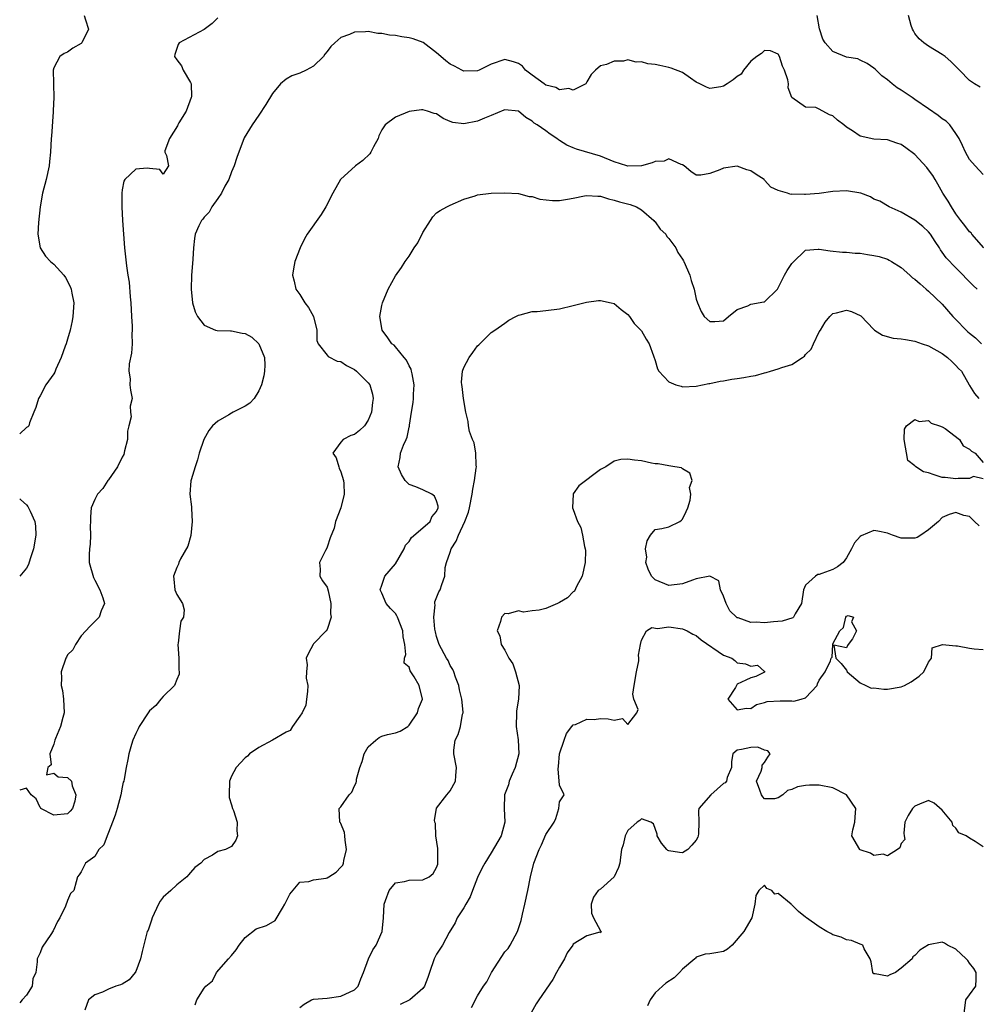
# Model space of a CAD drawing. Units: inches. Extents: x 2595000 to 2598000, y 1515000 to 1518000.
# Drawn here: x 2595000 to 2595140, y 1516630 to 1516774 of the extents above; entities that cross this region are included whole.
import ezdxf

# ---------------------------------------------------------------- set-up
doc = ezdxf.new("R2010")
doc.units = ezdxf.units.IN
doc.header["$MEASUREMENT"] = 0
doc.layers.add('LD25951515_2ft', color=103, linetype='Continuous')

msp = doc.modelspace()

# ---------------------------------------------------------------- linework, layer by layer
at = {"layer": 'LD25951515_2ft'}
for points, elevation in [([(2595009.42, 1516775), (2595009.64, 1516774.36), (2595010.05, 1516773), (2595009.11, 1516771), (2595009, 1516770.9), (2595007.76, 1516770.24), (2595007, 1516769.64), (2595006.53, 1516769.47), (2595005.87, 1516769), (2595005, 1516767.34), (2595004.91, 1516767), (2595004.96, 1516765.04), (2595004.97, 1516764.97), (2595005.02, 1516763.02), (2595004.9, 1516761.1), (2595004.92, 1516760.92), (2595004.64, 1516757.36), (2595004.63, 1516757), (2595004.51, 1516755), (2595004.37, 1516753.63), (2595004.3, 1516753), (2595003.87, 1516751), (2595003.36, 1516749), (2595002.98, 1516747), (2595002.73, 1516744.73), (2595002.67, 1516743), (2595003.02, 1516741), (2595003.8, 1516739.8), (2595004.51, 1516739), (2595005, 1516738.62), (2595006.45, 1516737), (2595006.7, 1516736.7), (2595007.39, 1516735.39), (2595007.53, 1516735), (2595007.62, 1516734.38), (2595007.9, 1516733), (2595007.79, 1516731), (2595007.68, 1516730.32), (2595007.39, 1516729), (2595007, 1516727.64), (2595006.78, 1516727), (2595006.64, 1516726.64), (2595006.06, 1516725), (2595005.29, 1516723.29), (2595005.15, 1516722.85), (2595005, 1516722.6), (2595003.83, 1516721), (2595003, 1516719.39), (2595002.76, 1516719), (2595002.34, 1516717.66), (2595002.09, 1516717), (2595001.42, 1516715.42), (2595001.33, 1516715), (2595001.17, 1516714.83), (2595001, 1516714.74), (2595000, 1516713.79)], 8654), ([(2595029, 1516774.67), (2595028.17, 1516773.83), (2595027, 1516772.97), (2595023.34, 1516771), (2595023.21, 1516770.79), (2595022.7, 1516769.3), (2595022.63, 1516769), (2595023, 1516768.5), (2595023.66, 1516767.66), (2595023.93, 1516767), (2595025, 1516765.2), (2595025.08, 1516765), (2595025.12, 1516763.12), (2595025.11, 1516763), (2595024.36, 1516761), (2595023.29, 1516759.29), (2595023.13, 1516759), (2595023.11, 1516758.89), (2595021.91, 1516757), (2595021.22, 1516755.22), (2595021.23, 1516755), (2595021.47, 1516754.53), (2595021.78, 1516753), (2595021, 1516751.82), (2595020.49, 1516752.49), (2595019, 1516752.62), (2595018.67, 1516752.67), (2595017, 1516752.52), (2595015.4, 1516751), (2595015.22, 1516750.78), (2595015, 1516749.52), (2595014.93, 1516749), (2595014.94, 1516747), (2595015.04, 1516745), (2595015.17, 1516743), (2595015.34, 1516741), (2595015.62, 1516738.38), (2595015.84, 1516737), (2595016.02, 1516736.02), (2595016.17, 1516733.84), (2595016.25, 1516733), (2595016.35, 1516731), (2595016.45, 1516729.55), (2595016.46, 1516729), (2595016.43, 1516728.43), (2595016.48, 1516727), (2595016.38, 1516725.62), (2595016.04, 1516724.04), (2595015.97, 1516723), (2595016.16, 1516721.84), (2595016.12, 1516721), (2595016.21, 1516720.21), (2595016.47, 1516719), (2595016.15, 1516717.85), (2595016.23, 1516717), (2595016.31, 1516716.31), (2595015.97, 1516715), (2595015.78, 1516714.22), (2595015.77, 1516713), (2595015.33, 1516711.33), (2595015.22, 1516710.78), (2595015, 1516710.41), (2595014.29, 1516709), (2595013, 1516707.08), (2595012.92, 1516707), (2595012.17, 1516705.83), (2595011.41, 1516705), (2595011, 1516704.22), (2595010.48, 1516703), (2595010.34, 1516701.66), (2595010.34, 1516701), (2595010.32, 1516700.32), (2595010.36, 1516699), (2595010.33, 1516697.67), (2595010.2, 1516697), (2595010.16, 1516696.16), (2595010.15, 1516695), (2595010.79, 1516692.79), (2595011, 1516692.42), (2595011.74, 1516691), (2595012.19, 1516689.81), (2595012.39, 1516689), (2595011.92, 1516687.92), (2595011.61, 1516687), (2595011, 1516686.35), (2595010.31, 1516685.69), (2595009, 1516684.27), (2595008.17, 1516683), (2595007.76, 1516682.24), (2595007, 1516681.47), (2595006.85, 1516681.15), (2595006.74, 1516681), (2595006.05, 1516679), (2595006.13, 1516678.13), (2595006.09, 1516677), (2595006.27, 1516676.27), (2595006.43, 1516675), (2595006.5, 1516673), (2595006.31, 1516672.31), (2595005.99, 1516671), (2595005.24, 1516669.24), (2595005.15, 1516669), (2595005, 1516668.43), (2595004.42, 1516667), (2595004.6, 1516665.4), (2595004.14, 1516665), (2595003.93, 1516663.93), (2595005, 1516664.2), (2595005.62, 1516663.62), (2595007, 1516663.55), (2595007.58, 1516663), (2595007.68, 1516662.32), (2595008.21, 1516661), (2595008.06, 1516660.06), (2595007.73, 1516659), (2595007.4, 1516658.6), (2595007, 1516658.22), (2595005, 1516658.01), (2595003.08, 1516659), (2595003.07, 1516659.07), (2595003, 1516659.17), (2595002.41, 1516660.41), (2595001.69, 1516661), (2595001, 1516661.97), (2595000, 1516661.68)], 8652), ([(2595141, 1516751.76), (2595139.8, 1516753), (2595139, 1516753.93), (2595138.38, 1516755), (2595137.97, 1516755.97), (2595137.45, 1516757), (2595137, 1516757.77), (2595136.11, 1516759), (2595135.54, 1516759.54), (2595135, 1516759.91), (2595134.37, 1516760.37), (2595133, 1516761.35), (2595131, 1516762.74), (2595130.59, 1516763), (2595129, 1516764.1), (2595128.41, 1516764.41), (2595127.65, 1516765), (2595127, 1516765.58), (2595126.17, 1516766.17), (2595125.15, 1516767.15), (2595125, 1516767.32), (2595124, 1516768), (2595123, 1516768.46), (2595122.65, 1516768.65), (2595121, 1516768.92), (2595119, 1516769.76), (2595117.85, 1516771), (2595117.54, 1516771.54), (2595117.05, 1516773.05), (2595116.7, 1516775)], 8652), ([(2595140.53, 1516764.53), (2595139.72, 1516765), (2595139, 1516765.52), (2595137.5, 1516767), (2595137.27, 1516767.27), (2595137, 1516767.55), (2595136.26, 1516768.26), (2595135.4, 1516769), (2595135, 1516769.3), (2595133, 1516770.54), (2595132.31, 1516771), (2595131.61, 1516771.61), (2595131, 1516772.38), (2595130.76, 1516772.76), (2595130.62, 1516773), (2595130.44, 1516773.56), (2595130.03, 1516775)], 8654), ([(2595141.05, 1516741), (2595139.34, 1516743), (2595139.2, 1516743.2), (2595139, 1516743.38), (2595138.3, 1516744.3), (2595137.72, 1516745), (2595137, 1516745.98), (2595136.33, 1516747), (2595135.85, 1516747.85), (2595135.09, 1516749), (2595134.34, 1516750.34), (2595133.93, 1516751), (2595133.59, 1516751.59), (2595133, 1516752.44), (2595132.75, 1516752.75), (2595131, 1516754.67), (2595129.64, 1516755.64), (2595129, 1516756.14), (2595128.32, 1516756.32), (2595127, 1516756.81), (2595125, 1516756.9), (2595123, 1516757.34), (2595121.88, 1516758.12), (2595121, 1516758.68), (2595120.59, 1516759), (2595119.68, 1516759.68), (2595119, 1516760.34), (2595118.49, 1516760.49), (2595117, 1516761.32), (2595116.47, 1516761.53), (2595115, 1516761.61), (2595113, 1516763), (2595112.45, 1516764.45), (2595112.5, 1516765), (2595112.39, 1516765.61), (2595111.9, 1516767), (2595111.62, 1516767.62), (2595111.18, 1516769), (2595111, 1516769.35), (2595109.84, 1516769.84), (2595109, 1516769.87), (2595108.53, 1516769.47), (2595107.84, 1516769), (2595107, 1516768.34), (2595105.93, 1516767), (2595105.55, 1516766.45), (2595105, 1516766.1), (2595104.39, 1516765.61), (2595103.53, 1516765), (2595103, 1516764.68), (2595102.59, 1516764.59), (2595101, 1516764.35), (2595100.51, 1516764.51), (2595099.51, 1516765), (2595099, 1516765.28), (2595098.16, 1516765.84), (2595097, 1516766.66), (2595095.32, 1516767.32), (2595095, 1516767.41), (2595093.68, 1516767.68), (2595093, 1516767.86), (2595091.93, 1516767.93), (2595091, 1516768.23), (2595090.19, 1516768.19), (2595089, 1516768.5), (2595088.35, 1516768.35), (2595087, 1516768.31), (2595085.84, 1516767.84), (2595085, 1516767.64), (2595084.25, 1516767), (2595083.61, 1516766.39), (2595083, 1516765.31), (2595082.9, 1516765.1), (2595082.84, 1516765), (2595081, 1516764.09), (2595080.33, 1516764.33), (2595079, 1516764.15), (2595078.47, 1516764.47), (2595077, 1516764.82), (2595076.73, 1516765), (2595075, 1516766.3), (2595074.02, 1516767), (2595073.58, 1516767.58), (2595073, 1516767.97), (2595072.25, 1516768.25), (2595071, 1516768.59), (2595069, 1516767.91), (2595067.21, 1516767), (2595067, 1516766.91), (2595065, 1516766.85), (2595064.69, 1516767), (2595063.6, 1516767.6), (2595063, 1516767.9), (2595062.37, 1516768.37), (2595061.61, 1516769), (2595061, 1516769.55), (2595059.04, 1516771.04), (2595057.58, 1516771.58), (2595057, 1516771.76), (2595055.9, 1516771.9), (2595055, 1516772.09), (2595054.13, 1516772.13), (2595053, 1516772.38), (2595052.38, 1516772.38), (2595051, 1516772.65), (2595050.6, 1516772.6), (2595049, 1516772.59), (2595048.24, 1516772.24), (2595047, 1516771.79), (2595046.09, 1516771), (2595045.54, 1516770.46), (2595045, 1516769.73), (2595044.67, 1516769.33), (2595044.45, 1516769), (2595043, 1516767.62), (2595041.9, 1516767), (2595041, 1516766.57), (2595039.84, 1516766.16), (2595039, 1516765.68), (2595038.17, 1516765), (2595037, 1516763.6), (2595036.03, 1516761.97), (2595035, 1516760.42), (2595034, 1516759), (2595032.87, 1516757.13), (2595031.78, 1516754.22), (2595031.4, 1516753), (2595031, 1516752.12), (2595030.59, 1516751), (2595030.03, 1516750.03), (2595029.51, 1516749), (2595029, 1516748.24), (2595028.12, 1516747), (2595027.74, 1516746.26), (2595027, 1516745.5), (2595026.8, 1516745.2), (2595026.59, 1516745), (2595026.23, 1516744.23), (2595025.69, 1516743), (2595025.59, 1516742.41), (2595025.45, 1516741), (2595025.35, 1516739.35), (2595025.28, 1516738.72), (2595025.13, 1516737), (2595025.07, 1516735), (2595025.31, 1516733), (2595025.68, 1516731.68), (2595026.02, 1516731), (2595027, 1516729.71), (2595028.64, 1516729), (2595028.91, 1516728.91), (2595030.86, 1516728.86), (2595031, 1516728.89), (2595032.54, 1516728.54), (2595033, 1516728.47), (2595033.96, 1516727.96), (2595035, 1516726.97), (2595035.8, 1516725), (2595035.85, 1516723.85), (2595035.82, 1516723), (2595035.7, 1516722.3), (2595035.4, 1516721), (2595035, 1516720.1), (2595034.29, 1516719), (2595033.69, 1516718.31), (2595033, 1516717.84), (2595032.42, 1516717.58), (2595031.25, 1516717), (2595031, 1516716.86), (2595030.59, 1516716.59), (2595029, 1516715.67), (2595028.19, 1516715), (2595027.7, 1516714.3), (2595026.92, 1516713), (2595026.24, 1516711), (2595026, 1516710), (2595025.67, 1516709), (2595025.09, 1516707.09), (2595025.06, 1516706.94), (2595024.88, 1516705), (2595025.12, 1516703.12), (2595025.12, 1516702.88), (2595025.25, 1516701), (2595025.05, 1516698.95), (2595024.6, 1516697.4), (2595023.52, 1516695.52), (2595023.29, 1516695), (2595023.26, 1516694.74), (2595023, 1516694.28), (2595022.53, 1516693), (2595022.54, 1516692.54), (2595022.72, 1516691), (2595023, 1516690.29), (2595023.8, 1516689), (2595024.07, 1516688.07), (2595023.97, 1516687), (2595023.58, 1516686.42), (2595023.37, 1516685), (2595023.18, 1516683.18), (2595023.13, 1516683), (2595023.28, 1516681), (2595023.28, 1516679.28), (2595023.32, 1516679), (2595023.35, 1516678.65), (2595023, 1516677.89), (2595022.65, 1516677), (2595021, 1516675.4), (2595020.66, 1516675), (2595019.93, 1516674.07), (2595019, 1516673.27), (2595018.79, 1516673), (2595017.48, 1516671), (2595017.34, 1516670.66), (2595017, 1516670), (2595016.56, 1516669), (2595016.35, 1516668.35), (2595015.98, 1516667), (2595015.82, 1516666.18), (2595015.57, 1516665), (2595015.29, 1516663.29), (2595015.22, 1516663), (2595015.16, 1516662.84), (2595015, 1516662.13), (2595014.82, 1516661), (2595014.27, 1516659), (2595013.95, 1516658.05), (2595013.58, 1516657), (2595013, 1516655.49), (2595012.79, 1516655), (2595012.31, 1516653.69), (2595011.59, 1516653), (2595011, 1516652), (2595009.64, 1516651), (2595009, 1516649.73), (2595008.72, 1516649.28), (2595008.44, 1516649), (2595008.28, 1516648.28), (2595007.93, 1516647), (2595007.45, 1516646.55), (2595007, 1516645.56), (2595006.72, 1516644.72), (2595005.86, 1516643), (2595005.51, 1516642.49), (2595004.91, 1516641.09), (2595004.57, 1516640.57), (2595003.28, 1516638.72), (2595003, 1516637.89), (2595002.69, 1516637.31), (2595002.55, 1516637), (2595002.57, 1516636.57), (2595002.34, 1516635), (2595001.93, 1516634.07), (2595001.82, 1516633), (2595001, 1516631.7), (2595000.35, 1516631), (2595000, 1516630.6)], 8650), ([(2595140.08, 1516735), (2595139.49, 1516735.49), (2595137, 1516738.09), (2595135.56, 1516739.56), (2595135, 1516740.41), (2595134.74, 1516740.74), (2595134.6, 1516741), (2595133.93, 1516741.93), (2595133.27, 1516743), (2595133, 1516743.35), (2595132.16, 1516744.16), (2595131, 1516745.08), (2595129, 1516746.23), (2595127.2, 1516747), (2595125.84, 1516747.84), (2595125, 1516748.16), (2595124.47, 1516748.47), (2595123.07, 1516749), (2595121, 1516749.36), (2595119, 1516749.27), (2595117, 1516748.99), (2595115, 1516748.82), (2595114.81, 1516748.81), (2595113, 1516748.85), (2595112.83, 1516748.83), (2595112.35, 1516749), (2595111, 1516749.41), (2595109.92, 1516749.92), (2595109, 1516750.93), (2595108.92, 1516751), (2595107.74, 1516751.74), (2595107, 1516752.29), (2595106.42, 1516752.42), (2595105, 1516752.97), (2595103, 1516752.69), (2595102.44, 1516752.44), (2595101, 1516751.9), (2595099.66, 1516751.66), (2595099, 1516751.67), (2595098.21, 1516752.21), (2595097.24, 1516753), (2595097, 1516753.16), (2595096.79, 1516753.21), (2595095, 1516754.03), (2595094.29, 1516753.71), (2595093, 1516753.64), (2595092.55, 1516753.45), (2595091, 1516753.04), (2595089, 1516752.95), (2595088.82, 1516753), (2595087, 1516753.6), (2595085, 1516754.45), (2595081.47, 1516755.47), (2595081, 1516755.63), (2595080.04, 1516756.04), (2595079, 1516756.72), (2595078.82, 1516756.82), (2595078.58, 1516757), (2595077.64, 1516757.64), (2595077, 1516758.16), (2595075.73, 1516759), (2595075.27, 1516759.27), (2595075, 1516759.53), (2595074.07, 1516760.07), (2595073, 1516761.01), (2595071, 1516761.22), (2595070.86, 1516761.14), (2595069, 1516760.37), (2595068, 1516760), (2595067, 1516759.55), (2595065, 1516759.15), (2595063.38, 1516759.38), (2595063, 1516759.52), (2595061.95, 1516759.95), (2595061, 1516760.6), (2595060.67, 1516760.67), (2595059.69, 1516761), (2595059, 1516761.21), (2595058.8, 1516761.2), (2595057, 1516760.95), (2595055, 1516760.16), (2595053.5, 1516759), (2595053, 1516758.27), (2595052.57, 1516757.43), (2595052.46, 1516757), (2595051.78, 1516755.78), (2595051.36, 1516755), (2595051.22, 1516754.78), (2595050.22, 1516753.78), (2595049.16, 1516753), (2595046.92, 1516751), (2595045.81, 1516749), (2595044.79, 1516747), (2595044.09, 1516745.91), (2595042.07, 1516743), (2595041.65, 1516742.35), (2595041.02, 1516741), (2595040.25, 1516739), (2595040.05, 1516737.95), (2595039.91, 1516737), (2595040.17, 1516736.17), (2595040.41, 1516735), (2595041, 1516734.19), (2595041.73, 1516733), (2595042.27, 1516732.27), (2595042.97, 1516731), (2595043.5, 1516729), (2595043.48, 1516727.48), (2595043.66, 1516727), (2595045, 1516725.3), (2595045.12, 1516725.12), (2595046.46, 1516724.46), (2595047, 1516724.38), (2595047.8, 1516723.8), (2595049, 1516723.21), (2595049.28, 1516723), (2595051, 1516721.29), (2595051.24, 1516721), (2595051.64, 1516719.64), (2595051.7, 1516719), (2595051.6, 1516718.4), (2595051.48, 1516717), (2595051, 1516715.8), (2595050.46, 1516715), (2595049.7, 1516714.3), (2595049, 1516713.74), (2595048.43, 1516713.57), (2595047.34, 1516713), (2595047, 1516712.58), (2595045.81, 1516711), (2595046.29, 1516710.29), (2595046.68, 1516709), (2595046.77, 1516708.77), (2595047, 1516708.24), (2595047.37, 1516707), (2595047.42, 1516706.57), (2595047.46, 1516705), (2595047.01, 1516703), (2595046.22, 1516701), (2595046.02, 1516700.02), (2595045.42, 1516698.58), (2595045, 1516697.22), (2595044.93, 1516697.07), (2595044.73, 1516696.73), (2595043.89, 1516695), (2595043.97, 1516694.03), (2595043.9, 1516693), (2595044.29, 1516692.29), (2595045, 1516691.38), (2595045.13, 1516690.87), (2595045.55, 1516689), (2595045.48, 1516687.48), (2595045.56, 1516687), (2595045, 1516685.19), (2595044.86, 1516685), (2595043, 1516683.1), (2595042.92, 1516683), (2595042.26, 1516681.74), (2595041.93, 1516681), (2595042.04, 1516680.04), (2595041.96, 1516679), (2595041.94, 1516678.06), (2595042.16, 1516677), (2595042.12, 1516676.12), (2595041.99, 1516675), (2595041.86, 1516674.14), (2595041.33, 1516673), (2595041, 1516672.5), (2595039.93, 1516671), (2595039.56, 1516670.44), (2595039, 1516670.19), (2595037, 1516669.01), (2595035, 1516667.93), (2595033.62, 1516667), (2595033.35, 1516666.65), (2595033, 1516666.42), (2595031.67, 1516665), (2595031, 1516663.72), (2595030.69, 1516663), (2595030.63, 1516661), (2595030.63, 1516660.63), (2595031, 1516659.55), (2595031.16, 1516659), (2595031.27, 1516658.73), (2595031.84, 1516657), (2595031.76, 1516655.76), (2595031.88, 1516655), (2595031.62, 1516654.38), (2595031, 1516653.47), (2595030.1, 1516653), (2595029, 1516652.7), (2595028.19, 1516652.19), (2595027, 1516651.57), (2595026.52, 1516651), (2595025.61, 1516650.39), (2595025, 1516649.66), (2595024.68, 1516649.32), (2595024.46, 1516649), (2595023, 1516647.82), (2595022.11, 1516647), (2595021, 1516646.02), (2595020.55, 1516645.45), (2595020.32, 1516645), (2595019.38, 1516643), (2595019.31, 1516642.69), (2595018.78, 1516641.22), (2595018.67, 1516641), (2595017.91, 1516638.09), (2595017.7, 1516637), (2595017, 1516635.18), (2595016.9, 1516635), (2595016.04, 1516633.96), (2595015, 1516633.32), (2595014.77, 1516633.23), (2595014.07, 1516633), (2595013, 1516632.6), (2595012.13, 1516632.13), (2595011, 1516631.77), (2595010.09, 1516631), (2595009.53, 1516629.53)], 8648), ([(2595025.69, 1516630.31), (2595025.94, 1516631), (2595027, 1516632.71), (2595027.26, 1516633), (2595028.19, 1516633.81), (2595028.8, 1516635), (2595030.53, 1516637), (2595031, 1516637.52), (2595031.68, 1516638.32), (2595032.12, 1516639), (2595033, 1516640.12), (2595034.61, 1516641.39), (2595036.09, 1516641.91), (2595037.36, 1516642.64), (2595038.44, 1516644.44), (2595038.82, 1516645), (2595039.54, 1516646.46), (2595041, 1516648.23), (2595042.3, 1516648.31), (2595043, 1516648.56), (2595044.83, 1516648.83), (2595045, 1516648.88), (2595045.23, 1516649), (2595046.3, 1516649.7), (2595047, 1516650.42), (2595047.26, 1516650.74), (2595047.36, 1516651), (2595047.42, 1516651.42), (2595047.82, 1516653), (2595047.64, 1516654.36), (2595047.59, 1516655), (2595047.52, 1516655.52), (2595047, 1516656.79), (2595046.92, 1516656.92), (2595046.82, 1516657), (2595046.73, 1516659), (2595047, 1516659.23), (2595048.21, 1516661), (2595048.61, 1516661.39), (2595049, 1516662.32), (2595049.23, 1516662.77), (2595049.27, 1516663), (2595049.28, 1516663.28), (2595049.75, 1516665), (2595050.12, 1516665.88), (2595050.38, 1516667), (2595051, 1516668.05), (2595052.12, 1516669), (2595052.62, 1516669.37), (2595053, 1516669.59), (2595053.81, 1516669.81), (2595055, 1516670.07), (2595055.66, 1516670.34), (2595056.77, 1516671), (2595057, 1516671.18), (2595058.2, 1516673), (2595058.37, 1516673.63), (2595058.92, 1516675), (2595058.47, 1516677), (2595057.72, 1516678.28), (2595057.15, 1516679.15), (2595057, 1516679.68), (2595056.27, 1516680.27), (2595056.33, 1516681), (2595056.48, 1516681.52), (2595056.34, 1516683), (2595056.13, 1516684.13), (2595056.08, 1516685), (2595055.26, 1516687), (2595055.18, 1516687.18), (2595055, 1516687.53), (2595054.24, 1516688.24), (2595053.6, 1516689), (2595053, 1516690.5), (2595052.75, 1516691), (2595053, 1516691.67), (2595053.41, 1516693), (2595055, 1516694.78), (2595056.26, 1516697), (2595056.47, 1516697.53), (2595057, 1516698.05), (2595057.34, 1516698.66), (2595059, 1516700.05), (2595060.04, 1516701), (2595060.32, 1516701.68), (2595061, 1516702.46), (2595061.21, 1516703), (2595061.22, 1516703.22), (2595061, 1516704.03), (2595060.69, 1516704.69), (2595060.31, 1516705), (2595059, 1516705.61), (2595057.94, 1516706.06), (2595057, 1516706.4), (2595056.4, 1516707), (2595055.88, 1516707.88), (2595055.4, 1516709), (2595055.66, 1516710.34), (2595055.72, 1516711), (2595056.14, 1516712.14), (2595056.55, 1516713), (2595056.68, 1516713.32), (2595057, 1516714.79), (2595057.05, 1516714.95), (2595057.06, 1516715.06), (2595057.33, 1516717), (2595057.59, 1516718.41), (2595057.63, 1516719), (2595057.63, 1516719.63), (2595057.74, 1516721), (2595057.42, 1516722.58), (2595057.35, 1516723), (2595057.28, 1516723.28), (2595057, 1516723.78), (2595056.58, 1516724.58), (2595056.24, 1516725), (2595055, 1516726.56), (2595054.77, 1516726.77), (2595054.47, 1516727), (2595053.88, 1516727.88), (2595053.02, 1516729), (2595052.72, 1516731), (2595053, 1516732.59), (2595053.09, 1516733), (2595053.92, 1516735), (2595055, 1516736.94), (2595055.85, 1516738.15), (2595056.38, 1516739), (2595057, 1516739.81), (2595057.73, 1516741), (2595058.27, 1516741.73), (2595059, 1516743.25), (2595060.12, 1516745), (2595060.45, 1516745.55), (2595061, 1516746.12), (2595061.52, 1516746.48), (2595062.51, 1516747), (2595063, 1516747.28), (2595065, 1516748.14), (2595066.64, 1516748.64), (2595067, 1516748.77), (2595068.98, 1516749.02), (2595071, 1516749.07), (2595073, 1516748.97), (2595074.55, 1516748.55), (2595075, 1516748.52), (2595076.12, 1516748.12), (2595077.94, 1516747.94), (2595079, 1516747.95), (2595080.16, 1516748.16), (2595081, 1516748.27), (2595082.62, 1516748.62), (2595083, 1516748.66), (2595084.6, 1516748.6), (2595085, 1516748.58), (2595086.17, 1516748.17), (2595087, 1516748), (2595087.75, 1516747.75), (2595089.34, 1516747.34), (2595090.26, 1516747), (2595091, 1516746.59), (2595092.81, 1516745), (2595092.89, 1516744.89), (2595093, 1516744.81), (2595093.73, 1516743.73), (2595094.53, 1516743), (2595094.69, 1516742.69), (2595095, 1516742.38), (2595096.02, 1516741), (2595096.32, 1516740.32), (2595097, 1516739.35), (2595097.13, 1516739.13), (2595097.2, 1516739), (2595098.06, 1516737), (2595098.24, 1516736.24), (2595098.68, 1516735), (2595099, 1516733.51), (2595099.18, 1516733), (2595099.69, 1516731.69), (2595100.14, 1516731), (2595101, 1516730.25), (2595101.73, 1516730.27), (2595103, 1516730.33), (2595103.69, 1516731), (2595105, 1516732.01), (2595106.53, 1516732.53), (2595107, 1516732.77), (2595108.9, 1516733.1), (2595109, 1516733.14), (2595110.88, 1516735), (2595111, 1516735.16), (2595111.9, 1516737), (2595112.31, 1516737.69), (2595113, 1516738.72), (2595113.12, 1516738.88), (2595115, 1516740.66), (2595116.81, 1516740.81), (2595117, 1516740.84), (2595118.6, 1516740.6), (2595120.41, 1516740.41), (2595121, 1516740.39), (2595122.25, 1516740.25), (2595123, 1516740.24), (2595124.05, 1516740.05), (2595125, 1516739.92), (2595125.74, 1516739.74), (2595127, 1516739.34), (2595127.23, 1516739.23), (2595127.57, 1516739), (2595129, 1516738.16), (2595130.24, 1516737), (2595130.65, 1516736.65), (2595131, 1516736.42), (2595131.74, 1516735.74), (2595132.65, 1516735), (2595133, 1516734.7), (2595135, 1516732.8), (2595136.56, 1516731), (2595137, 1516730.56), (2595138.48, 1516729), (2595138.75, 1516728.75), (2595139, 1516728.52), (2595139.85, 1516727.85), (2595140.75, 1516727)], 8646), ([(2595041, 1516629.92), (2595041.61, 1516630.39), (2595042.7, 1516631), (2595043, 1516631.1), (2595045, 1516631.27), (2595047, 1516631.55), (2595049, 1516632.46), (2595049.54, 1516633), (2595049.92, 1516634.08), (2595050.29, 1516635), (2595051.02, 1516637), (2595051.67, 1516638.33), (2595052.15, 1516639), (2595053.06, 1516641), (2595053.23, 1516643), (2595053.31, 1516645), (2595053.53, 1516645.53), (2595054.04, 1516647), (2595055, 1516648.13), (2595056.32, 1516648.32), (2595057, 1516648.54), (2595059, 1516648.56), (2595059.91, 1516649), (2595060.51, 1516649.49), (2595061, 1516650.39), (2595061.16, 1516650.84), (2595061.2, 1516651), (2595061.17, 1516653), (2595061.19, 1516653.18), (2595060.91, 1516655), (2595060.82, 1516656.82), (2595060.76, 1516657), (2595060.71, 1516657.29), (2595060.98, 1516659), (2595061, 1516659.06), (2595062.5, 1516661), (2595063, 1516661.61), (2595063.76, 1516663), (2595063.8, 1516663.8), (2595063.91, 1516665), (2595063.5, 1516667), (2595063.53, 1516667.53), (2595063.71, 1516669), (2595064.18, 1516669.82), (2595064.51, 1516671), (2595064.8, 1516672.8), (2595064.87, 1516673), (2595064.88, 1516673.12), (2595064.69, 1516675), (2595064.35, 1516676.35), (2595064.24, 1516677), (2595063.78, 1516678.22), (2595063.53, 1516679), (2595063.36, 1516679.36), (2595063, 1516679.94), (2595062.68, 1516680.68), (2595062.46, 1516681), (2595061.39, 1516683), (2595061.28, 1516683.28), (2595061, 1516684.15), (2595060.83, 1516684.83), (2595060.76, 1516685.24), (2595060.59, 1516687), (2595060.79, 1516688.79), (2595060.75, 1516689), (2595060.76, 1516689.24), (2595061.32, 1516690.68), (2595061.53, 1516691), (2595061.77, 1516691.77), (2595062.19, 1516693), (2595062.28, 1516694.28), (2595062.47, 1516695), (2595063, 1516696.49), (2595063.14, 1516697), (2595063.89, 1516698.11), (2595064.19, 1516699), (2595065.12, 1516701), (2595065.65, 1516702.35), (2595065.81, 1516703), (2595066.2, 1516705), (2595066.29, 1516705.71), (2595066.54, 1516707), (2595066.8, 1516708.8), (2595066.82, 1516709), (2595066.79, 1516709.21), (2595066.74, 1516711), (2595066.49, 1516712.49), (2595066.27, 1516713), (2595065.84, 1516714.16), (2595065.67, 1516715), (2595065.62, 1516715.62), (2595065.27, 1516717), (2595064.94, 1516719), (2595064.74, 1516720.74), (2595064.68, 1516721), (2595064.65, 1516721.35), (2595064.81, 1516723), (2595065, 1516723.53), (2595065.79, 1516725), (2595066.28, 1516725.72), (2595067, 1516726.67), (2595067.16, 1516726.84), (2595069, 1516728.63), (2595069.51, 1516729), (2595071, 1516730.01), (2595071.56, 1516730.44), (2595072.62, 1516731), (2595073, 1516731.19), (2595073.21, 1516731.21), (2595075, 1516731.69), (2595075.71, 1516731.71), (2595077, 1516731.85), (2595079, 1516732.1), (2595081, 1516732.58), (2595082.92, 1516733.08), (2595084.68, 1516733.32), (2595085, 1516733.33), (2595086.56, 1516733), (2595087, 1516732.89), (2595088, 1516732), (2595089, 1516731.28), (2595089.22, 1516731), (2595089.93, 1516729.93), (2595090.9, 1516729), (2595090.93, 1516728.93), (2595091, 1516728.88), (2595091.66, 1516727.66), (2595092.1, 1516727), (2595092.76, 1516725.24), (2595093, 1516724.52), (2595093.33, 1516723.33), (2595093.53, 1516723), (2595095, 1516721.42), (2595096.02, 1516721), (2595096.77, 1516720.77), (2595097, 1516720.71), (2595099, 1516720.81), (2595100.83, 1516721.17), (2595101, 1516721.19), (2595102.49, 1516721.51), (2595103, 1516721.56), (2595104.21, 1516721.79), (2595105, 1516721.9), (2595105.95, 1516722.05), (2595107, 1516722.26), (2595107.64, 1516722.36), (2595109, 1516722.75), (2595109.23, 1516722.77), (2595109.88, 1516723), (2595111, 1516723.32), (2595111.53, 1516723.53), (2595113, 1516723.97), (2595114.54, 1516725), (2595114.81, 1516725.19), (2595115, 1516725.42), (2595115.82, 1516726.18), (2595116.16, 1516727), (2595117, 1516728.75), (2595117.16, 1516729), (2595117.84, 1516730.16), (2595118.53, 1516731), (2595119, 1516731.42), (2595119.53, 1516731.53), (2595121, 1516731.88), (2595121.73, 1516731.73), (2595123.08, 1516731.08), (2595125, 1516729.07), (2595125.08, 1516729), (2595126.26, 1516728.26), (2595127.83, 1516727.83), (2595129, 1516727.73), (2595129.59, 1516727.59), (2595131, 1516727.38), (2595132.06, 1516727), (2595133, 1516726.69), (2595135, 1516725.56), (2595135.74, 1516725), (2595136.4, 1516724.4), (2595137, 1516723.83), (2595137.39, 1516723.39), (2595137.79, 1516723), (2595138.94, 1516721), (2595139, 1516720.87), (2595139.71, 1516719.71), (2595140.32, 1516719)], 8644), ([(2595141, 1516707.25), (2595139.57, 1516707.57), (2595139, 1516707.28), (2595137.3, 1516707.3), (2595137, 1516707.22), (2595135.43, 1516707.43), (2595135, 1516707.44), (2595133.81, 1516707.81), (2595133, 1516708.09), (2595132.27, 1516708.27), (2595131.11, 1516709), (2595131, 1516709.12), (2595129.93, 1516709.93), (2595129.41, 1516713), (2595129.48, 1516714.52), (2595129.75, 1516715), (2595131, 1516715.91), (2595131.63, 1516715.63), (2595133, 1516715.74), (2595133.38, 1516715.38), (2595134.61, 1516715), (2595135, 1516714.84), (2595135.43, 1516714.57), (2595137.49, 1516713), (2595138.05, 1516712.05), (2595139, 1516711.57), (2595139.28, 1516711.28), (2595139.83, 1516711), (2595141, 1516709.6)], 8642), ([(2595140.37, 1516700.37), (2595139.69, 1516701), (2595139, 1516701.73), (2595138.13, 1516701.87), (2595137, 1516702.33), (2595135.99, 1516702.01), (2595135, 1516701.58), (2595134.44, 1516701), (2595133, 1516699.79), (2595131.85, 1516699), (2595131.33, 1516698.67), (2595131, 1516698.53), (2595129.45, 1516698.55), (2595129, 1516698.57), (2595127.7, 1516699), (2595127.21, 1516699.21), (2595127, 1516699.27), (2595125.58, 1516699.58), (2595125, 1516699.65), (2595123.11, 1516698.89), (2595123, 1516698.8), (2595122.15, 1516697.85), (2595121.72, 1516697), (2595121, 1516695.67), (2595120.49, 1516695), (2595119.64, 1516694.36), (2595119, 1516693.96), (2595117.36, 1516693.36), (2595117, 1516693.26), (2595116.77, 1516693.23), (2595116.43, 1516693), (2595115, 1516691.68), (2595114.71, 1516691), (2595114.41, 1516689), (2595113.48, 1516687.48), (2595113.24, 1516687), (2595113.11, 1516686.89), (2595111.59, 1516686.41), (2595110.31, 1516686.31), (2595109, 1516686.17), (2595107.76, 1516686.24), (2595107, 1516686.21), (2595105.12, 1516686.88), (2595105, 1516686.9), (2595104.87, 1516687), (2595103.93, 1516687.93), (2595103.35, 1516689), (2595103, 1516690.07), (2595102.53, 1516691), (2595102.31, 1516692.31), (2595101, 1516692.99), (2595099, 1516692.62), (2595098.43, 1516692.43), (2595097, 1516691.88), (2595095, 1516691.64), (2595093, 1516692.48), (2595092.46, 1516693), (2595091.98, 1516694.02), (2595091.63, 1516695), (2595091.75, 1516695.75), (2595091.58, 1516697), (2595091.83, 1516698.16), (2595092.31, 1516699), (2595093, 1516699.82), (2595093.98, 1516699.98), (2595095, 1516700.2), (2595096.59, 1516701), (2595096.83, 1516701.17), (2595097, 1516701.34), (2595097.53, 1516702.47), (2595097.75, 1516703), (2595098.1, 1516704.1), (2595098.22, 1516705), (2595098.03, 1516705.97), (2595098.4, 1516707), (2595098.04, 1516708.04), (2595097, 1516708.67), (2595096.82, 1516708.82), (2595095.85, 1516709), (2595095, 1516709.12), (2595093.44, 1516709.44), (2595093, 1516709.44), (2595092.47, 1516709.53), (2595091, 1516709.87), (2595089.97, 1516709.97), (2595089, 1516710.13), (2595087.96, 1516710.04), (2595087, 1516709.8), (2595085.75, 1516709), (2595085, 1516708.58), (2595081.8, 1516706.2), (2595080.97, 1516705.03), (2595080.98, 1516704.98), (2595080.9, 1516703), (2595081, 1516702.76), (2595081.62, 1516701), (2595082.12, 1516700.12), (2595082.35, 1516699), (2595082.65, 1516697.35), (2595082.76, 1516697), (2595082.77, 1516696.77), (2595082.75, 1516695), (2595082.32, 1516693), (2595081.49, 1516691.49), (2595081.18, 1516690.82), (2595081, 1516690.68), (2595080.16, 1516689.84), (2595079, 1516689.12), (2595078.68, 1516689), (2595077, 1516688.26), (2595076, 1516688), (2595075, 1516687.94), (2595073.71, 1516687.71), (2595073, 1516687.94), (2595071.46, 1516687.46), (2595071, 1516687.54), (2595070.49, 1516687), (2595070.37, 1516686.37), (2595069.86, 1516685), (2595070.25, 1516684.25), (2595070.44, 1516683), (2595071, 1516682.17), (2595071.59, 1516681), (2595072.17, 1516680.17), (2595072.57, 1516679), (2595073.06, 1516677), (2595072.98, 1516675), (2595072.71, 1516673.29), (2595072.68, 1516673), (2595072.66, 1516671), (2595072.96, 1516669.04), (2595073.04, 1516667), (2595072.48, 1516665), (2595072.05, 1516664.05), (2595071.61, 1516663), (2595071.51, 1516662.49), (2595070.96, 1516661), (2595070.91, 1516659), (2595070.98, 1516657), (2595070.43, 1516655), (2595069, 1516652.51), (2595068.04, 1516651), (2595067.66, 1516650.34), (2595067, 1516648.89), (2595066.24, 1516647), (2595065.91, 1516646.09), (2595065.26, 1516645), (2595065, 1516644.5), (2595064, 1516643), (2595063.74, 1516642.26), (2595062.85, 1516640.85), (2595061.86, 1516639), (2595061, 1516637.7), (2595060.65, 1516637), (2595059.96, 1516635), (2595059.73, 1516634.27), (2595059.25, 1516633), (2595059, 1516632.67), (2595057.1, 1516631), (2595055.65, 1516630.35)], 8642), ([(2595000, 1516704.3), (2595000.16, 1516704.16), (2595001, 1516703.42), (2595001.21, 1516703.2), (2595001.31, 1516703), (2595001.52, 1516702.48), (2595002.23, 1516701), (2595002.32, 1516700.32), (2595002.37, 1516699), (2595002.04, 1516697), (2595001.51, 1516695.51), (2595001.3, 1516694.7), (2595001, 1516694.18), (2595000, 1516693)], 8654), ([(2595066.1, 1516629.9), (2595067, 1516631.59), (2595067.86, 1516633), (2595068.35, 1516633.65), (2595069.03, 1516635.03), (2595071, 1516638.05), (2595071.45, 1516638.55), (2595071.77, 1516639), (2595072.85, 1516641), (2595073.37, 1516642.63), (2595073.55, 1516643.55), (2595073.9, 1516645), (2595074.33, 1516647), (2595074.72, 1516649), (2595075.23, 1516651), (2595076.01, 1516653), (2595076.33, 1516653.67), (2595077, 1516655.2), (2595078.22, 1516657), (2595078.47, 1516657.53), (2595078.88, 1516659), (2595079, 1516659.99), (2595079.67, 1516661), (2595079, 1516662.42), (2595078.81, 1516664.81), (2595078.86, 1516665.14), (2595079, 1516667.01), (2595079.65, 1516669), (2595080.02, 1516669.98), (2595080.8, 1516671), (2595081, 1516671.23), (2595081.31, 1516671.31), (2595083, 1516672.08), (2595084.05, 1516672.05), (2595085, 1516672.16), (2595086.13, 1516672.13), (2595087, 1516671.95), (2595088.18, 1516672.18), (2595089, 1516671.3), (2595090.31, 1516673), (2595090.51, 1516673.49), (2595089.84, 1516675), (2595089.72, 1516675.72), (2595089.92, 1516677), (2595090.26, 1516679), (2595090.6, 1516680.6), (2595090.61, 1516681), (2595090.55, 1516681.45), (2595090.83, 1516683), (2595091, 1516683.62), (2595091.73, 1516685), (2595092.51, 1516685.49), (2595093.34, 1516685.34), (2595095, 1516685.56), (2595097, 1516685.31), (2595097.67, 1516685), (2595098.49, 1516684.49), (2595099, 1516684.29), (2595099.69, 1516683.69), (2595103, 1516681.42), (2595104.21, 1516681), (2595104.66, 1516680.66), (2595105, 1516680.31), (2595106.18, 1516680.18), (2595107, 1516679.85), (2595107.96, 1516679.96), (2595109, 1516679.06), (2595109.03, 1516679.03), (2595109, 1516678.97), (2595107.7, 1516678.3), (2595107, 1516678.1), (2595106.23, 1516677.77), (2595105, 1516677.19), (2595104.72, 1516676.72), (2595103.63, 1516675), (2595105, 1516673.44), (2595106.33, 1516673.67), (2595107, 1516673.64), (2595107.8, 1516674.2), (2595109, 1516674.49), (2595109.36, 1516674.64), (2595111.25, 1516674.75), (2595113, 1516674.76), (2595113.28, 1516674.72), (2595114.37, 1516675), (2595115, 1516675.21), (2595116.69, 1516677), (2595116.75, 1516677.25), (2595117, 1516677.77), (2595117.84, 1516679), (2595118.62, 1516680.62), (2595118.75, 1516681), (2595118.86, 1516681.14), (2595118.97, 1516683), (2595119, 1516683.1), (2595119.99, 1516685), (2595120.52, 1516685.48), (2595120.88, 1516687), (2595121, 1516687.15), (2595121.24, 1516687.24), (2595122.02, 1516687), (2595121.69, 1516686.31), (2595122.45, 1516685), (2595121.85, 1516683.85), (2595121.24, 1516683), (2595121.13, 1516682.87), (2595121, 1516682.51), (2595119.11, 1516682.89), (2595119.41, 1516681), (2595120.21, 1516680.21), (2595121, 1516679.22), (2595121.06, 1516679), (2595123, 1516677.37), (2595123.83, 1516677), (2595124.6, 1516676.6), (2595125, 1516676.64), (2595126.45, 1516676.45), (2595127, 1516676.48), (2595129, 1516676.8), (2595129.45, 1516677), (2595130.46, 1516677.54), (2595131.63, 1516678.37), (2595132.31, 1516679), (2595133, 1516680.41), (2595133.43, 1516681), (2595133.49, 1516682.51), (2595135.01, 1516682.99), (2595137, 1516682.8), (2595137.2, 1516682.8), (2595139, 1516682.45), (2595139.66, 1516682.34), (2595141, 1516682.26)], 8640), ([(2595141, 1516653.39), (2595139.83, 1516654.17), (2595139, 1516654.66), (2595138.5, 1516655), (2595137.44, 1516655.44), (2595137, 1516656.12), (2595136.53, 1516656.53), (2595136.43, 1516657), (2595135, 1516658.78), (2595133.79, 1516659.79), (2595133, 1516660.17), (2595131.64, 1516659.64), (2595131, 1516659.34), (2595130.62, 1516659), (2595130.01, 1516657.99), (2595129.52, 1516657), (2595129.38, 1516655.38), (2595129.41, 1516655), (2595129.51, 1516654.49), (2595129, 1516653.87), (2595128.76, 1516653.24), (2595128.42, 1516653), (2595127, 1516652.08), (2595126.33, 1516652.33), (2595125, 1516652.12), (2595124.49, 1516652.49), (2595123, 1516652.97), (2595122.95, 1516653), (2595121.76, 1516655), (2595121.89, 1516655.89), (2595122.19, 1516657), (2595122.26, 1516657.74), (2595122.35, 1516659), (2595120.98, 1516661), (2595119, 1516662.05), (2595117, 1516662.41), (2595115.57, 1516662.43), (2595115, 1516662.37), (2595113.82, 1516662.18), (2595113, 1516661.81), (2595112.36, 1516661.64), (2595111.66, 1516661), (2595111, 1516660.58), (2595110.43, 1516660.43), (2595109, 1516660.44), (2595108.72, 1516660.72), (2595108.53, 1516661), (2595108.32, 1516661.68), (2595107.82, 1516663), (2595108.49, 1516664.49), (2595108.64, 1516665), (2595108.64, 1516665.36), (2595109, 1516665.74), (2595109.49, 1516666.51), (2595109.82, 1516667), (2595109.46, 1516667.46), (2595109, 1516667.54), (2595107.99, 1516667.99), (2595107, 1516667.92), (2595105.64, 1516667.64), (2595105, 1516667.53), (2595104.34, 1516667), (2595104.13, 1516665.87), (2595104.17, 1516665), (2595103.54, 1516663.54), (2595103.42, 1516663), (2595103.25, 1516662.75), (2595103, 1516662.67), (2595101.13, 1516661), (2595099.39, 1516659), (2595099.32, 1516658.68), (2595099.39, 1516657), (2595099.31, 1516655.31), (2595099.27, 1516655), (2595099.21, 1516654.79), (2595099, 1516654.37), (2595098.37, 1516653.64), (2595097.75, 1516653), (2595097, 1516652.51), (2595096.55, 1516652.55), (2595095, 1516652.8), (2595094.86, 1516652.86), (2595094.7, 1516653), (2595093.93, 1516653.93), (2595093.28, 1516655), (2595093.27, 1516655.27), (2595092.74, 1516656.74), (2595092.34, 1516657), (2595091, 1516657.49), (2595090.74, 1516657.26), (2595090.36, 1516657), (2595089, 1516655.78), (2595088.61, 1516655), (2595088.29, 1516653.71), (2595088.07, 1516653), (2595087.89, 1516651.89), (2595087.79, 1516651), (2595087.62, 1516650.38), (2595087, 1516649), (2595085, 1516647.23), (2595084.66, 1516647), (2595083.97, 1516646.03), (2595083.64, 1516645), (2595083.69, 1516643.69), (2595083.94, 1516643), (2595085, 1516641.11), (2595085.09, 1516641), (2595085, 1516640.84), (2595084.91, 1516640.91), (2595083, 1516640.36), (2595081, 1516639.14), (2595080.93, 1516639), (2595080.13, 1516637.87), (2595079.74, 1516637), (2595079, 1516635.82), (2595078.56, 1516635), (2595077.99, 1516634.01), (2595075.95, 1516631), (2595075.59, 1516630.41), (2595074.86, 1516629.14)], 8638), ([(2595138.18, 1516629), (2595138.44, 1516631), (2595139, 1516631.73), (2595139.89, 1516633), (2595139.94, 1516634.06), (2595139.95, 1516635), (2595139.62, 1516635.62), (2595139, 1516636.39), (2595138.75, 1516636.75), (2595138.51, 1516637), (2595137, 1516638.44), (2595135.75, 1516639), (2595135.3, 1516639.3), (2595135, 1516639.44), (2595133, 1516639.06), (2595131.7, 1516638.3), (2595131, 1516637.51), (2595130.7, 1516637.3), (2595130.59, 1516637), (2595129, 1516635.66), (2595128.14, 1516635), (2595127.32, 1516634.68), (2595127, 1516634.5), (2595125.16, 1516634.84), (2595125, 1516634.81), (2595124.82, 1516635), (2595124.57, 1516636.57), (2595124.46, 1516637), (2595123.54, 1516638.46), (2595123.35, 1516639), (2595123.12, 1516639.12), (2595123, 1516639.14), (2595121.69, 1516639.69), (2595121, 1516639.78), (2595120.2, 1516640.2), (2595119, 1516640.51), (2595118.7, 1516640.7), (2595118.11, 1516641), (2595117, 1516641.68), (2595115.15, 1516643), (2595115.08, 1516643.08), (2595115, 1516643.13), (2595113.95, 1516643.95), (2595113, 1516644.91), (2595112.93, 1516644.93), (2595112.87, 1516645), (2595111, 1516646.57), (2595110.5, 1516646.5), (2595110.07, 1516647), (2595109.3, 1516647.3), (2595109, 1516647.78), (2595108.17, 1516647), (2595107.7, 1516646.3), (2595107.58, 1516645), (2595107.12, 1516643), (2595105.96, 1516641), (2595104.27, 1516639), (2595103.57, 1516638.43), (2595103, 1516638.08), (2595101.88, 1516637.88), (2595101, 1516637.76), (2595100.28, 1516637.72), (2595099, 1516637.24), (2595098.87, 1516637.13), (2595098.8, 1516637), (2595097, 1516635.5), (2595096.53, 1516635), (2595095.74, 1516634.26), (2595094.55, 1516633.45), (2595094.04, 1516633), (2595093, 1516632.03), (2595092.25, 1516631), (2595091.85, 1516630.15)], 8636)]:
    msp.add_lwpolyline(points, dxfattribs=dict(at, elevation=elevation))

doc.saveas('drawing.dxf')
